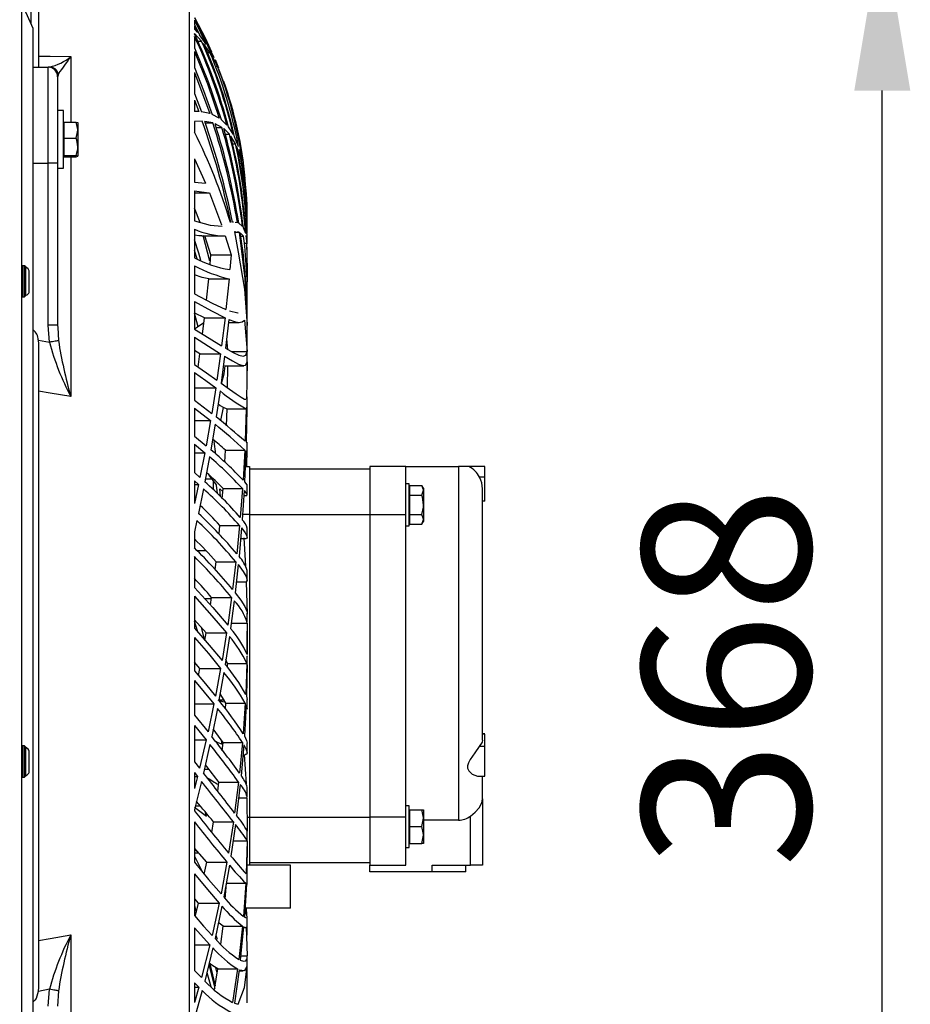
# Model space of a CAD drawing. Extents: x 5059 to 8721, y 14176 to 16088.
# Drawn here: x 8535 to 8721, y 15144 to 15349 of the extents above; entities that cross this region are included whole.
import ezdxf

# ---------------------------------------------------------------- set-up
doc = ezdxf.new("R2010")
doc.units = 0
doc.header["$MEASUREMENT"] = 0
doc.header["$PDMODE"] = 98
doc.header["$PDSIZE"] = -5
doc.layers.get('0').update_dxf_attribs({"linetype": 'CONTINUOUS'})
doc.layers.get('DEFPOINTS').update_dxf_attribs({"linetype": 'CONTINUOUS'})
doc.styles.get("Standard").update_dxf_attribs({"font": 'ISOCP'})
doc.dimstyles.new('COTA', dxfattribs={"dimtxt": 35, "dimasz": 35, "dimexe": 0.2, "dimexo": 0.1, "dimgap": 15, "dimtad": 1, "dimdec": 5, "dimtxsty": 'STANDARD', "dimcen": 35, "dimclrd": 8, "dimclre": 8, "dimclrt": 1, "dimazin": 3, "dimtfac": 1, "dimtdec": 5, "dimtofl": 0, "dimtmove": 0, "dimatfit": 3, "dimtvp": 1, "dimtolj": 1, "dimtzin": 0})

# ---------------------------------------------------------------- blocks, each defined once
blk = doc.blocks.new('*D52')
at = {"color": 8}
for p, q in [((8562.29, 15369.66), (8715, 15369.66)), ((8714.8, 15036.45), (8714.8, 15334.66)), ((8424.51, 15001.45), (8715, 15001.45))]:
    blk.add_line(p, q, dxfattribs=at)
for points in [[(8708.96, 15334.66), (8720.63, 15334.66), (8714.8, 15369.66)], [(8708.96, 15036.45), (8720.63, 15036.45), (8714.8, 15001.45)]]:
    blk.add_solid(points, dxfattribs=at)
at = {"layer": 'DEFPOINTS', "color": 0}
for p in [(8562.19, 15369.66), (8714.8, 15369.66), (8424.41, 15001.45)]:
    blk.add_point(p, dxfattribs=at)
at = {"color": 1, "insert": (8682.3, 15212.54), "char_height": 35, "attachment_point": 5, "rotation": 90}
blk.add_mtext('\\A1;368', dxfattribs=at)

msp = doc.modelspace()

# ---------------------------------------------------------------- linework, layer by layer
at = {"color": 7, "linetype": 'CONTINUOUS'}
for p, q in [((8535.514768, 15368.89434), (8535.514768, 15070.954326)), ((8539.014767, 15352.40434), (8539.014767, 15339.559498)), ((8570.514772, 15214.892793), (8570.514772, 15351.60253)), ((8571.516845, 15349.858129), (8575.568441, 15341.551787)), ((8571.516845, 15349.320998), (8573.973033, 15344.335695)), ((8571.516845, 15349.320998), (8571.516845, 15348.402683)), ((8537.914764, 15082.285198), (8537.914764, 15347.599318)), ((8571.516845, 15348.402683), (8572.584245, 15346.240938)), ((8571.516845, 15348.050593), (8572.161514, 15346.744724)), ((8571.516845, 15348.050593), (8571.516845, 15347.453947)), ((8572.161514, 15346.744724), (8571.516845, 15347.453947)), ((8572.999376, 15344.966938), (8571.516845, 15346.531717)), ((8571.516845, 15346.531717), (8571.516845, 15346.472151)), ((8571.516845, 15345.914739), (8571.516845, 15343.553538)), ((8573.973033, 15344.335695), (8572.584245, 15346.240938)), ((8572.193879, 15344.966938), (8572.999376, 15344.966938)), ((8574.756298, 15342.557959), (8573.410023, 15344.464213)), ((8573.737192, 15344.98633), (8574.345473, 15343.749833)), ((8575.568441, 15341.551787), (8574.345473, 15343.749833)), ((8571.516845, 15342.753043), (8571.516845, 15339.470644)), ((8574.213597, 15342.557959), (8574.756298, 15342.557959)), ((8576.295886, 15339.761671), (8575.116459, 15341.970457)), ((8575.800765, 15341.092718), (8576.519239, 15339.420897)), ((8537.914764, 15339.544592), (8541.014764, 15339.544592)), ((8541.014764, 15319.544592), (8541.014764, 15339.544592)), ((8575.974751, 15339.761671), (8576.295886, 15339.761671)), ((8543.014768, 15337.544593), (8543.014768, 15319.544592)), ((8571.516845, 15338.386724), (8571.516845, 15334.046229)), ((8571.516845, 15338.386724), (8574.715424, 15329.862985)), ((8571.516845, 15334.046229), (8572.961244, 15330.221323)), ((8571.516845, 15332.642888), (8572.417665, 15330.262364)), ((8571.516845, 15332.642888), (8571.516845, 15330.269992)), ((8544.214773, 15330.49434), (8543.014768, 15330.49434)), ((8544.214773, 15324.49434), (8544.214773, 15330.49434)), ((8571.870345, 15330.275453), (8571.516845, 15330.275453)), ((8572.417665, 15330.262364), (8571.516845, 15330.269992)), ((8574.715424, 15329.862985), (8572.961244, 15330.221323)), ((8576.659981, 15328.927816), (8575.176645, 15329.700575)), ((8578.289348, 15327.475737), (8577.04823, 15328.649339)), ((8544.31476, 15327.667545), (8544.214773, 15327.494339)), ((8544.31476, 15328.10199), (8544.31476, 15324.720618)), ((8544.31476, 15328.10199), (8546.902153, 15328.10199)), ((8546.902153, 15328.10199), (8547.214765, 15327.988849)), ((8547.214765, 15327.988849), (8547.214765, 15326.411304)), ((8573.139417, 15328.270073), (8571.516845, 15328.20136)), ((8571.516845, 15328.20136), (8571.516845, 15325.978928)), ((8575.364518, 15327.907923), (8573.666486, 15328.238324)), ((8573.769647, 15327.907923), (8575.364518, 15327.907923)), ((8577.238563, 15326.997764), (8575.809974, 15327.752157)), ((8576.019946, 15326.997764), (8577.238563, 15326.997764)), ((8578.796941, 15325.557617), (8577.611167, 15326.723109)), ((8579.631943, 15325.512302), (8578.611705, 15327.083622)), ((8544.31476, 15324.720618), (8546.902153, 15324.720618)), ((8544.31476, 15324.720618), (8544.31476, 15321.112969)), ((8546.902153, 15324.720618), (8547.214765, 15326.411304)), ((8547.214765, 15326.411304), (8547.214765, 15322.916794)), ((8577.91746, 15325.557617), (8578.796941, 15325.557617)), ((8580.06579, 15323.591811), (8579.10322, 15325.166269)), ((8580.708045, 15323.028243), (8579.893577, 15325.005847)), ((8544.214773, 15318.49434), (8544.214773, 15324.49434)), ((8547.214765, 15322.916794), (8547.214765, 15320.99983)), ((8579.456705, 15323.591811), (8580.06579, 15323.591811)), ((8581.063289, 15321.089157), (8580.310437, 15323.082718)), ((8544.214773, 15321.49434), (8544.31476, 15321.321134)), ((8544.31476, 15321.112969), (8546.902153, 15321.112969)), ((8544.31476, 15321.112969), (8544.31476, 15320.886691)), ((8544.31476, 15320.886691), (8546.902153, 15320.886691)), ((8546.902153, 15320.886691), (8547.214765, 15320.99983)), ((8571.516845, 15320.472916), (8573.835689, 15315.372427)), ((8571.516845, 15320.472916), (8571.516845, 15315.586411)), ((8580.673683, 15321.089157), (8581.063289, 15321.089157)), ((8581.530813, 15319.996585), (8580.912459, 15322.403128)), ((8581.800404, 15318.019544), (8581.249374, 15320.457432)), ((8541.014764, 15285.798471), (8541.014764, 15319.544592)), ((8543.014768, 15319.544592), (8541.014764, 15319.544592)), ((8543.014768, 15319.544592), (8543.014768, 15285.798471)), ((8543.014768, 15318.49434), (8544.214773, 15318.49434)), ((8581.579525, 15318.019544), (8581.800404, 15318.019544)), ((8571.516845, 15315.586411), (8573.835689, 15315.372427)), ((8571.516845, 15313.74571), (8574.51025, 15313.392679)), ((8571.516845, 15313.74571), (8571.516845, 15307.524151)), ((8571.516845, 15313.372347), (8574.673254, 15313.372347)), ((8574.673254, 15313.373453), (8577.180851, 15306.678883)), ((8582.501117, 15309.920254), (8582.352671, 15313.414159)), ((8572.687957, 15307.196169), (8571.516845, 15310.146163)), ((8582.514766, 15308.387107), (8582.514766, 15308.408807)), ((8582.514766, 15308.151151), (8582.514766, 15308.363448)), ((8582.514766, 15307.971439), (8582.514766, 15308.145802)), ((8579.107765, 15307.230472), (8578.99687, 15307.211402)), ((8579.63768, 15307.275455), (8579.447526, 15307.275455)), ((8579.63768, 15307.244982), (8579.449016, 15307.268786)), ((8580.500606, 15307.136091), (8579.984936, 15307.201161)), ((8581.530932, 15306.360717), (8580.760706, 15307.022463)), ((8582.200396, 15304.901122), (8581.711027, 15306.095972)), ((8582.514766, 15307.761113), (8582.514766, 15307.975686)), ((8582.514766, 15306.62867), (8582.514766, 15307.003818)), ((8582.514766, 15306.280027), (8582.514766, 15306.62867)), ((8571.516845, 15305.79324), (8571.516845, 15299.845467)), ((8573.039028, 15304.372347), (8577.317316, 15304.372347)), ((8574.697796, 15299.125108), (8573.299352, 15304.448023)), ((8574.963096, 15300.419892), (8573.700387, 15304.40577)), ((8577.944014, 15304.40577), (8579.14007, 15300.419892)), ((8579.847786, 15305.266737), (8580.610606, 15300.991527)), ((8580.047596, 15305.241316), (8579.847786, 15305.266737)), ((8579.940576, 15305.141694), (8580.830667, 15305.141694)), ((8580.830667, 15305.141694), (8580.394793, 15305.197145)), ((8581.767547, 15304.363533), (8581.070605, 15305.028766)), ((8581.156376, 15304.363533), (8581.767547, 15304.363533)), ((8582.49994, 15302.732117), (8582.299489, 15304.481837)), ((8582.514766, 15304.31807), (8582.514766, 15304.907355)), ((8582.514766, 15303.89751), (8582.514766, 15304.31807)), ((8582.019422, 15302.883524), (8582.333628, 15302.883524)), ((8582.514766, 15301.933534), (8582.514766, 15302.070807)), ((8572.063107, 15299.609671), (8571.516845, 15301.381826)), ((8574.793715, 15298.47547), (8574.963096, 15300.419892)), ((8574.963096, 15300.419892), (8579.14007, 15300.419892)), ((8579.14007, 15300.419892), (8578.888598, 15297.374397)), ((8582.514766, 15300.96602), (8582.514766, 15301.933534)), ((8582.514766, 15300.512857), (8582.514766, 15300.96602)), ((8535.714764, 15298.19434), (8535.514768, 15297.994341)), ((8536.11477, 15298.19434), (8535.714764, 15298.19434)), ((8535.714764, 15298.19434), (8535.714764, 15291.694338)), ((8536.319393, 15297.98971), (8536.11477, 15298.19434)), ((8536.11477, 15296.721908), (8536.11477, 15298.19434)), ((8536.314766, 15297.935906), (8536.314766, 15296.612519)), ((8571.516845, 15298.169791), (8571.516845, 15292.361512)), ((8536.11477, 15291.694338), (8536.11477, 15296.721908)), ((8536.314766, 15296.612519), (8536.314766, 15291.946954)), ((8582.514766, 15296.561494), (8582.514766, 15297.639324)), ((8582.514766, 15295.955407), (8582.514766, 15296.561494)), ((8574.049729, 15291.026595), (8574.51472, 15295.429076)), ((8574.51472, 15295.429076), (8578.715119, 15295.429076)), ((8578.715119, 15295.429076), (8578.077588, 15289.05519)), ((8535.514768, 15291.894338), (8535.714764, 15291.694338)), ((8536.11477, 15291.694338), (8536.319393, 15291.898969)), ((8582.514766, 15291.052102), (8582.514766, 15292.385067)), ((8535.714764, 15291.694338), (8536.11477, 15291.694338)), ((8571.516845, 15290.713272), (8571.516845, 15284.968401)), ((8582.514766, 15289.737298), (8582.514766, 15291.052102)), ((8572.303582, 15285.490039), (8571.516845, 15288.283302)), ((8573.639381, 15287.324402), (8571.578119, 15288.318786)), ((8541.326258, 15282.260473), (8541.014764, 15285.798471)), ((8543.014768, 15285.798471), (8541.014764, 15285.798471)), ((8543.014768, 15285.798471), (8543.043974, 15285.297955)), ((8573.207113, 15283.927172), (8573.639381, 15287.324402)), ((8573.639381, 15287.324402), (8577.886287, 15287.324402)), ((8577.886287, 15287.324402), (8577.183309, 15281.483362)), ((8578.658778, 15286.979019), (8577.999252, 15280.996646)), ((8578.591886, 15286.372344), (8580.859843, 15286.372344)), ((8581.932578, 15286.848306), (8582.472745, 15280.301857)), ((8582.51037, 15284.743483), (8582.506869, 15285.765047)), ((8582.514766, 15277.904878), (8582.514766, 15286.04868)), ((8538.957599, 15282.719194), (8539.014767, 15281.82904)), ((8539.014767, 15281.82904), (8539.014767, 15147.956538)), ((8571.516845, 15283.330175), (8571.516845, 15277.597251)), ((8578.439924, 15280.656095), (8578.238878, 15282.975259)), ((8572.67325, 15279.863703), (8571.560386, 15280.532892)), ((8572.262425, 15277.082439), (8572.67325, 15279.863703)), ((8572.67325, 15279.863703), (8576.972637, 15279.863703)), ((8576.972637, 15279.863703), (8576.200041, 15274.32547)), ((8579.24034, 15280.301857), (8582.472745, 15280.301857)), ((8577.800858, 15279.34331), (8577.070701, 15273.701812)), ((8582.491118, 15278.158943), (8582.369972, 15270.401272)), ((8582.514766, 15276.925954), (8582.514766, 15277.904878)), ((8571.516845, 15275.956365), (8571.516845, 15270.195524)), ((8577.766824, 15277.372348), (8581.772271, 15277.372348)), ((8578.401166, 15272.746767), (8578.477028, 15277.372348)), ((8582.514766, 15275.622102), (8582.514766, 15276.925954)), ((8571.610335, 15272.77379), (8575.968954, 15272.77379)), ((8575.968954, 15272.77379), (8575.123224, 15267.429124)), ((8576.851595, 15272.123802), (8576.047215, 15266.694333)), ((8571.516845, 15270.195524), (8575.123224, 15267.429124)), ((8582.482401, 15270.539868), (8582.479108, 15270.843673)), ((8582.514766, 15268.802862), (8582.514766, 15270.876142)), ((8571.516845, 15268.54154), (8574.870724, 15265.922452)), ((8571.516845, 15268.54154), (8571.516845, 15262.718353)), ((8576.992545, 15265.923048), (8577.588949, 15268.672864)), ((8578.176576, 15264.846372), (8578.308228, 15268.372345)), ((8578.308228, 15268.372345), (8582.318116, 15268.372345)), ((8582.318116, 15268.372345), (8582.078967, 15261.643353)), ((8582.454416, 15268.423702), (8582.293022, 15261.477727)), ((8582.454416, 15268.423702), (8582.450572, 15268.755461)), ((8582.514766, 15267.256151), (8582.514766, 15268.802862)), ((8571.516845, 15265.922452), (8574.870724, 15265.922452)), ((8574.870724, 15265.922452), (8573.948118, 15260.708611)), ((8575.806368, 15265.165093), (8574.924055, 15259.876187)), ((8571.516845, 15262.718353), (8573.948118, 15260.708611)), ((8571.516845, 15261.04183), (8573.673028, 15259.232777)), ((8571.516845, 15261.04183), (8571.516845, 15255.123886)), ((8575.953859, 15258.967998), (8575.635243, 15261.614825)), ((8582.293022, 15261.477727), (8582.447875, 15261.416378)), ((8582.514766, 15259.451772), (8582.514766, 15261.461916)), ((8571.516845, 15259.232777), (8573.673028, 15259.232777)), ((8573.673028, 15259.232777), (8572.669152, 15254.108991)), ((8577.820379, 15257.293026), (8577.968169, 15259.798984)), ((8577.968169, 15259.798984), (8581.994447, 15259.798984)), ((8581.994447, 15259.798984), (8581.642705, 15253.530334)), ((8582.229364, 15259.586933), (8581.946808, 15253.185901)), ((8582.219887, 15259.372341), (8582.50514, 15259.372341)), ((8582.514766, 15258.442993), (8582.514766, 15259.431648)), ((8574.660334, 15258.379797), (8573.695767, 15253.18602)), ((8582.437563, 15256.392787), (8582.40788, 15258.329335)), ((8571.516845, 15255.123886), (8572.669152, 15254.108991)), ((8582.088369, 15256.392787), (8583.014775, 15256.392787)), ((8583.014775, 15256.392787), (8583.014775, 15246.392789)), ((8583.014775, 15255.892786), (8608.014766, 15255.892786)), ((8608.014766, 15256.392787), (8608.014766, 15246.392789)), ((8615.514773, 15256.392787), (8608.014766, 15256.392787)), ((8615.514773, 15246.392789), (8615.514773, 15256.392787)), ((8615.514773, 15256.392787), (8626.514766, 15256.392787)), ((8626.514766, 15256.392787), (8626.514766, 15182.721379)), ((8628.69421, 15256.392787), (8626.514766, 15256.392787)), ((8632.01477, 15256.392787), (8628.69421, 15256.392787)), ((8632.01477, 15254.137079), (8632.01477, 15256.392787)), ((8571.516845, 15253.415632), (8572.3701, 15252.654309)), ((8571.516845, 15253.415632), (8571.516845, 15248.662601)), ((8573.814857, 15253.827277), (8575.086507, 15253.827277)), ((8575.514767, 15251.515987), (8575.514767, 15253.417912)), ((8632.01477, 15254.137079), (8630.896154, 15254.137079)), ((8632.01477, 15249.137077), (8632.01477, 15254.137079)), ((8572.3701, 15252.654309), (8571.516845, 15248.662601)), ((8571.516845, 15252.654309), (8572.3701, 15252.654309)), ((8573.407832, 15251.711774), (8572.355765, 15246.581192)), ((8576.302725, 15250.745873), (8576.091397, 15252.52423)), ((8576.80187, 15251.744921), (8577.424813, 15251.148026)), ((8576.961491, 15250.098716), (8576.80187, 15251.744921)), ((8577.305052, 15249.668869), (8577.476073, 15251.781101)), ((8577.476073, 15251.781101), (8581.526298, 15251.781101)), ((8581.526298, 15251.781101), (8581.063244, 15245.765816)), ((8581.849176, 15251.405033), (8581.448916, 15245.292942)), ((8582.514766, 15250.441912), (8582.514766, 15252.497475)), ((8616.21477, 15252.742793), (8615.514773, 15252.742793)), ((8616.21477, 15244.042787), (8616.21477, 15252.742793)), ((8616.314772, 15251.565996), (8616.21477, 15251.392792)), ((8616.314772, 15252.434242), (8616.314772, 15250.413518)), ((8616.314772, 15252.434242), (8618.902165, 15252.434242)), ((8619.214762, 15251.892786), (8618.902165, 15252.434242)), ((8618.902165, 15250.413518), (8619.214762, 15251.423876)), ((8619.214762, 15251.892786), (8619.214762, 15251.423876)), ((8619.214762, 15251.423876), (8619.214762, 15248.392786)), ((8631.514761, 15199.379998), (8631.514761, 15251.717272)), ((8581.781555, 15250.372346), (8582.429964, 15250.372346)), ((8616.314772, 15250.413518), (8616.314772, 15246.372062)), ((8616.314772, 15250.413518), (8618.902165, 15250.413518)), ((8632.01477, 15249.137077), (8631.514761, 15249.137077)), ((8619.214762, 15248.392786), (8619.214762, 15245.361703)), ((8572.041947, 15245.121206), (8571.516845, 15242.743376)), ((8583.014775, 15246.392789), (8583.014775, 15183.392796)), ((8583.014775, 15246.392789), (8608.014766, 15246.392789)), ((8608.014766, 15246.392789), (8615.514773, 15246.392789)), ((8608.014766, 15246.392789), (8608.014766, 15183.392796)), ((8615.514773, 15214.892793), (8615.514773, 15246.392789)), ((8616.21477, 15245.392787), (8616.314772, 15245.219584)), ((8616.314772, 15246.372062), (8618.902165, 15246.372062)), ((8616.314772, 15246.372062), (8616.314772, 15244.351338)), ((8618.902165, 15244.351338), (8619.214762, 15245.361703)), ((8618.902165, 15244.351338), (8619.214762, 15244.892786)), ((8619.214762, 15245.361703), (8619.214762, 15244.892786)), ((8571.516845, 15242.743376), (8571.516845, 15239.414725)), ((8576.655779, 15242.354627), (8576.833013, 15244.071397)), ((8576.833013, 15244.071397), (8580.914948, 15244.071397)), ((8580.914948, 15244.071397), (8580.339599, 15238.204378)), ((8581.317815, 15243.573952), (8580.800194, 15237.628336)), ((8582.514766, 15241.630557), (8582.514766, 15243.613916)), ((8615.514773, 15244.042787), (8616.21477, 15244.042787)), ((8616.314772, 15244.351338), (8618.902165, 15244.351338)), ((8581.126142, 15241.372342), (8582.281891, 15241.372342)), ((8581.792254, 15241.534772), (8582.144711, 15235.645178)), ((8572.036746, 15238.885882), (8573.894847, 15238.885882)), ((8571.516845, 15237.614128), (8571.516845, 15231.210406)), ((8575.834278, 15234.930898), (8576.037008, 15236.541959)), ((8576.037008, 15236.541959), (8580.158878, 15236.541959)), ((8580.158878, 15236.541959), (8579.468358, 15230.758998)), ((8580.635357, 15235.945183), (8579.998422, 15230.093929)), ((8582.514766, 15232.760089), (8582.514766, 15234.742644)), ((8580.249343, 15232.39899), (8582.306135, 15232.39899)), ((8582.306135, 15232.39899), (8582.487899, 15225.647251)), ((8571.516845, 15229.347917), (8571.516845, 15222.707923)), ((8573.65911, 15228.870059), (8575.047124, 15228.870059)), ((8574.852917, 15227.565873), (8575.083393, 15229.113574)), ((8575.083393, 15229.113574), (8579.254124, 15229.113574)), ((8579.254124, 15229.113574), (8578.44365, 15223.369981)), ((8579.799, 15228.430021), (8579.038713, 15222.624238)), ((8573.964718, 15221.730511), (8571.514774, 15224.475469)), ((8572.20358, 15221.923958), (8571.514774, 15224.157031)), ((8582.514766, 15223.876531), (8582.514766, 15225.874568)), ((8573.697242, 15220.18123), (8572.954673, 15222.862179)), ((8579.186651, 15223.754029), (8582.50809, 15223.754029)), ((8582.50809, 15223.754029), (8582.473997, 15217.214319)), ((8582.514766, 15217.775467), (8582.514766, 15222.111459)), ((8571.516845, 15220.77209), (8571.516845, 15213.854882)), ((8573.702666, 15220.212656), (8573.964718, 15221.730511)), ((8573.964718, 15221.730511), (8578.194219, 15221.730511)), ((8578.194219, 15221.730511), (8577.256832, 15215.991738)), ((8578.803215, 15220.967616), (8577.913213, 15215.170297)), ((8578.431252, 15215.364429), (8578.067246, 15216.173652)), ((8582.513589, 15216.946962), (8582.501653, 15216.90965)), ((8582.514766, 15214.920226), (8582.514766, 15216.910142)), ((8570.514772, 15078.183058), (8570.514772, 15214.892793)), ((8572.670344, 15214.349273), (8571.514774, 15215.665746)), ((8572.372589, 15212.840381), (8572.670344, 15214.349273)), ((8572.670344, 15214.349273), (8576.969895, 15214.349273)), ((8576.969895, 15214.349273), (8575.896058, 15208.586174)), ((8578.399706, 15214.539218), (8578.431252, 15215.364429)), ((8578.431252, 15215.364429), (8582.435239, 15215.364429)), ((8582.435239, 15215.364429), (8582.201246, 15208.932701)), ((8582.501117, 15215.075153), (8582.352671, 15208.57479)), ((8582.501117, 15215.075153), (8582.479674, 15214.922803)), ((8615.514773, 15183.392796), (8615.514773, 15214.892793)), ((8571.516845, 15211.833882), (8575.568441, 15206.932831)), ((8571.516845, 15211.833882), (8571.516845, 15204.598385)), ((8577.639494, 15213.511455), (8576.610837, 15207.691896)), ((8576.625961, 15207.777458), (8577.684257, 15207.777458)), ((8582.352671, 15208.57479), (8582.501608, 15207.87293)), ((8582.514766, 15205.869678), (8582.514766, 15207.866582)), ((8571.516845, 15206.932831), (8575.568441, 15206.932831)), ((8575.568441, 15206.932831), (8574.345473, 15201.118874)), ((8576.295886, 15206.022638), (8575.116459, 15200.153324)), ((8578.002233, 15205.908018), (8578.086111, 15207.103151)), ((8578.086111, 15207.103151), (8582.106683, 15207.103151)), ((8582.106683, 15207.103151), (8581.680033, 15200.713652)), ((8582.280937, 15206.727612), (8581.929374, 15200.281653)), ((8571.516845, 15204.598385), (8574.345473, 15201.118874)), ((8571.516845, 15202.480826), (8573.973033, 15199.447277)), ((8571.516845, 15202.480826), (8571.516845, 15194.890085)), ((8632.01477, 15200.750249), (8631.514761, 15200.750249)), ((8632.01477, 15200.612473), (8631.514761, 15200.612473)), ((8632.01477, 15198.112476), (8632.01477, 15200.612473)), ((8535.714764, 15198.194343), (8535.514768, 15197.994339)), ((8536.11477, 15198.194343), (8535.714764, 15198.194343)), ((8535.714764, 15198.194343), (8535.714764, 15191.694337)), ((8536.319393, 15197.989705), (8536.11477, 15198.194343)), ((8536.11477, 15196.721914), (8536.11477, 15198.194343)), ((8536.314766, 15197.935912), (8536.314766, 15196.612525)), ((8571.516845, 15199.447277), (8573.973033, 15199.447277)), ((8573.973033, 15199.447277), (8572.584245, 15193.556848)), ((8574.756298, 15198.466036), (8573.410023, 15192.520785)), ((8577.275488, 15198.553327), (8577.152941, 15199.362266)), ((8577.308792, 15197.197753), (8577.480811, 15198.888856)), ((8577.480811, 15198.888856), (8581.530813, 15198.888856)), ((8581.530813, 15198.888856), (8580.912459, 15192.494663)), ((8581.800404, 15198.442045), (8581.249374, 15191.999796)), ((8582.514766, 15196.713823), (8582.514766, 15198.730874)), ((8632.01477, 15198.112476), (8630.830232, 15198.112476)), ((8632.01477, 15191.867235), (8632.01477, 15198.112476)), ((8536.11477, 15191.694337), (8536.11477, 15196.721914)), ((8536.314766, 15196.612525), (8536.314766, 15191.946956)), ((8581.623364, 15196.372348), (8582.097981, 15196.372348)), ((8581.873659, 15196.406546), (8582.268301, 15190.294626)), ((8571.516845, 15194.890085), (8572.584245, 15193.556848)), ((8535.514768, 15191.89434), (8535.714764, 15191.694337)), ((8535.714764, 15191.694337), (8536.11477, 15191.694337)), ((8536.11477, 15191.694337), (8536.319393, 15191.898975)), ((8571.516845, 15192.666697), (8572.161514, 15191.85968)), ((8571.516845, 15192.666697), (8571.516845, 15189.347941)), ((8572.161514, 15191.85968), (8571.516845, 15189.347941)), ((8571.516845, 15191.85968), (8572.161514, 15191.85968)), ((8573.593039, 15193.328979), (8574.545268, 15193.328979)), ((8630.643416, 15191.867235), (8632.01477, 15191.867235)), ((8631.514761, 15187.16644), (8631.514761, 15191.867235)), ((8572.999376, 15190.808016), (8571.516845, 15184.956315)), ((8576.364148, 15188.778984), (8576.615247, 15190.662923)), ((8576.615247, 15190.662923), (8580.708045, 15190.662923)), ((8580.708045, 15190.662923), (8579.893577, 15184.22732)), ((8581.063289, 15190.155315), (8580.310437, 15183.678108)), ((8582.514766, 15187.521848), (8582.514766, 15189.541492)), ((8580.740857, 15187.38127), (8582.406017, 15187.38127)), ((8582.406017, 15187.38127), (8582.514245, 15180.443662)), ((8571.514774, 15185.466531), (8574.056629, 15183.558884)), ((8571.71804, 15185.750443), (8572.698686, 15185.750443)), ((8616.21477, 15185.742783), (8615.514773, 15185.742783)), ((8616.21477, 15181.392792), (8616.21477, 15185.742783)), ((8631.514761, 15187.16644), (8631.514761, 15173.382792)), ((8571.516845, 15184.956315), (8571.516845, 15184.695574)), ((8574.056629, 15183.558884), (8573.721978, 15184.516224)), ((8583.014775, 15183.392796), (8583.014775, 15173.39279)), ((8583.014775, 15183.392796), (8608.014766, 15183.392796)), ((8615.514773, 15183.392796), (8608.014766, 15183.392796)), ((8608.014766, 15183.392796), (8608.014766, 15173.39279)), ((8615.514773, 15173.39279), (8615.514773, 15183.392796)), ((8616.314772, 15184.565994), (8616.21477, 15184.392783)), ((8616.314772, 15184.892791), (8616.314772, 15181.392792)), ((8616.314772, 15184.892791), (8618.902165, 15184.892791)), ((8618.902165, 15184.892791), (8619.214762, 15184.892791)), ((8618.902165, 15181.392792), (8619.214762, 15183.142784)), ((8619.214762, 15184.892791), (8619.214762, 15183.142784)), ((8619.214762, 15183.142784), (8619.214762, 15179.642784)), ((8629.014764, 15173.382792), (8629.014764, 15183.60095)), ((8571.516845, 15182.362053), (8571.516845, 15174.009892)), ((8575.118709, 15180.183816), (8575.481761, 15182.379129)), ((8575.481761, 15182.379129), (8579.631943, 15182.379129)), ((8579.631943, 15182.379129), (8578.611705, 15175.871479)), ((8580.06579, 15181.818861), (8579.10322, 15175.275165)), ((8616.21477, 15177.042785), (8616.21477, 15181.392792)), ((8616.314772, 15181.392792), (8618.902165, 15181.392792)), ((8616.314772, 15181.392792), (8616.314772, 15177.892792)), ((8626.514766, 15182.721379), (8619.214762, 15182.721379)), ((8582.514766, 15180.66791), (8582.514766, 15180.994826)), ((8582.514766, 15178.32807), (8582.514766, 15180.66791)), ((8618.902165, 15177.892792), (8619.214762, 15179.642784)), ((8619.214762, 15179.642784), (8619.214762, 15177.892792)), ((8579.572919, 15178.468305), (8582.49994, 15178.468305)), ((8582.49994, 15178.468305), (8582.299489, 15171.564448)), ((8582.514245, 15178.397494), (8582.40788, 15171.456236)), ((8615.514773, 15177.042785), (8616.21477, 15177.042785)), ((8616.21477, 15178.392786), (8616.314772, 15178.219589)), ((8616.314772, 15177.892792), (8618.902165, 15177.892792)), ((8619.214762, 15177.892792), (8618.902165, 15177.892792)), ((8571.514774, 15176.720786), (8572.500515, 15175.790238)), ((8571.514774, 15175.258043), (8573.219109, 15171.935755)), ((8571.516845, 15175.958294), (8572.322476, 15175.958294)), ((8573.570478, 15171.50763), (8574.065197, 15173.998716)), ((8574.065197, 15173.998716), (8578.289348, 15173.998716)), ((8578.289348, 15173.998716), (8577.04823, 15167.392421)), ((8578.796941, 15173.39288), (8577.611167, 15166.755888)), ((8583.014775, 15173.39279), (8582.437563, 15173.39279)), ((8583.014775, 15173.892784), (8608.014766, 15173.892784)), ((8591.514769, 15173.39279), (8583.014775, 15173.39279)), ((8591.514769, 15164.392787), (8591.514769, 15173.39279)), ((8608.014766, 15173.39279), (8615.514773, 15173.39279)), ((8608.014766, 15171.982783), (8608.014766, 15173.39279)), ((8621.014762, 15173.382792), (8629.014764, 15173.382792)), ((8621.014762, 15171.982783), (8621.014762, 15173.382792)), ((8628.014762, 15171.982783), (8628.014762, 15173.382792)), ((8631.514761, 15173.382792), (8629.014764, 15173.382792)), ((8571.516845, 15171.571258), (8571.516845, 15162.879738)), ((8582.40788, 15171.456236), (8582.482609, 15171.40575)), ((8582.514766, 15169.343549), (8582.514766, 15171.357187)), ((8621.014762, 15171.982783), (8608.014766, 15171.982783)), ((8628.014762, 15171.982783), (8621.014762, 15171.982783)), ((8577.94613, 15166.388723), (8578.184563, 15169.592309)), ((8578.184563, 15169.592309), (8582.200396, 15169.592309)), ((8582.200396, 15169.592309), (8581.711027, 15162.682462)), ((8582.333628, 15169.475305), (8581.925693, 15162.540409)), ((8582.333628, 15169.475305), (8582.476113, 15169.398102)), ((8571.514774, 15164.981964), (8571.896929, 15163.58194)), ((8572.342325, 15165.487963), (8571.567941, 15166.331786)), ((8571.729023, 15162.863377), (8572.342325, 15165.487963)), ((8572.342325, 15165.487963), (8576.659981, 15165.487963)), ((8576.659981, 15165.487963), (8575.176645, 15158.759627)), ((8577.238563, 15164.843473), (8575.809974, 15158.090147)), ((8591.514769, 15164.392787), (8582.034666, 15164.392787)), ((8582.416612, 15162.988829), (8582.383994, 15164.392787)), ((8582.514766, 15160.646158), (8582.514766, 15162.591877)), ((8577.036831, 15156.899813), (8577.480945, 15160.704437)), ((8577.480945, 15160.704437), (8581.530932, 15160.704437)), ((8581.530932, 15160.704437), (8580.760706, 15153.762984)), ((8581.767547, 15160.556841), (8581.070605, 15153.601277)), ((8582.514766, 15158.823657), (8582.514766, 15160.646158)), ((8571.516845, 15160.356122), (8571.516845, 15151.430535)), ((8571.516845, 15160.356122), (8574.715424, 15156.817245)), ((8575.965169, 15158.823776), (8576.262448, 15157.996479)), ((8581.74907, 15160.372349), (8582.265872, 15160.372349)), ((8582.259181, 15160.509038), (8582.49465, 15154.527399)), ((8571.516845, 15156.817245), (8574.715424, 15156.817245)), ((8574.715424, 15156.817245), (8572.961244, 15149.946782)), ((8575.364518, 15156.141552), (8573.666486, 15149.252686)), ((8581.16341, 15154.527399), (8582.49465, 15154.527399)), ((8574.755329, 15152.849707), (8575.842622, 15148.278016)), ((8582.514766, 15145.757559), (8582.514766, 15154.22422)), ((8571.516845, 15151.430535), (8572.961244, 15149.946782)), ((8574.096161, 15150.995853), (8574.928049, 15148.140716)), ((8575.711373, 15147.450271), (8576.396871, 15151.773396)), ((8575.909946, 15152.068513), (8576.091397, 15151.167291)), ((8576.396871, 15151.773396), (8580.500606, 15151.773396)), ((8580.500606, 15151.773396), (8579.449016, 15144.785958)), ((8580.830667, 15151.6092), (8579.847786, 15144.618305)), ((8580.797363, 15151.372346), (8581.650663, 15151.372346)), ((8571.516845, 15148.86314), (8572.417665, 15147.961306)), ((8571.516845, 15148.86314), (8571.516845, 15144.79928)), ((8539.014767, 15147.956538), (8538.957599, 15147.066387)), ((8541.014764, 15143.987107), (8541.326258, 15147.525105)), ((8543.201658, 15147.190574), (8543.014768, 15143.987107)), ((8572.417665, 15147.961306), (8571.516845, 15144.79928)), ((8571.516845, 15147.961306), (8572.417665, 15147.961306)), ((8573.139417, 15147.263053), (8571.516845, 15141.502279)), ((8579.847786, 15144.618305), (8580.610606, 15144.405532)), ((8582.514766, 15144.696715), (8582.514766, 15145.757559))]:
    msp.add_line(p, q, dxfattribs=at)
at = {"color": 8, "linetype": 'CONTINUOUS'}
for p, q in [((8537.514764, 15348.629271), (8537.514764, 15352.40434)), ((8545.776356, 15341.748766), (8545.776356, 15328.10199)), ((8543.201658, 15338.15365), (8543.036807, 15337.616436)), ((8545.776356, 15320.886691), (8545.776356, 15270.930621)), ((8537.914764, 15319.544592), (8541.014764, 15319.544592)), ((8543.043974, 15285.297955), (8543.201658, 15282.595)), ((8583.014775, 15246.392789), (8581.520948, 15246.392789)), ((8582.468245, 15183.392796), (8583.014775, 15183.392796)), ((8545.776356, 15158.854964), (8545.776356, 15108.898881))]:
    msp.add_line(p, q, dxfattribs=at)
at = {"color": 7, "linetype": 'CONTINUOUS', "flags": 128}
for points in [[(8537.929434, 15347.566102), (8536.715079, 15350.20117), (8535.703774, 15352.40434)], [(8571.516845, 15349.888799), (8573.819313, 15345.511699), (8575.075481, 15342.710216)], [(8571.516845, 15343.553538), (8574.466366, 15336.341634), (8577.04823, 15328.649339)], [(8539.014767, 15341.823628), (8541.459884, 15341.796613), (8545.776356, 15341.748766)], [(8571.516845, 15342.753043), (8574.242491, 15336.04193), (8576.659981, 15328.927816)], [(8571.516845, 15339.470644), (8573.416922, 15334.676663), (8575.176645, 15329.700575)], [(8547.214765, 15326.411304), (8547.213066, 15326.531441), (8546.902153, 15328.10199)], [(8547.214765, 15322.916794), (8547.010708, 15324.355877), (8546.902153, 15324.720618)], [(8546.902153, 15321.112969), (8547.196839, 15322.499606), (8547.214765, 15322.916794)], [(8547.214765, 15320.99983), (8547.213066, 15321.007869), (8546.902153, 15321.112969)], [(8571.516845, 15307.524151), (8574.801717, 15306.604198), (8577.287945, 15306.392985)], [(8573.039028, 15304.403174), (8572.432283, 15304.400793), (8571.516845, 15304.540648)], [(8580.830667, 15305.141694), (8582.017649, 15295.536756), (8582.508076, 15285.748459)], [(8572.835359, 15299.276325), (8572.432283, 15300.795841), (8571.516845, 15303.601104)], [(8582.333628, 15302.883524), (8582.511369, 15297.425433), (8582.464847, 15294.833175)], [(8580.610606, 15300.991527), (8581.963051, 15293.296068), (8582.508076, 15285.748459)], [(8537.109274, 15294.433418), (8537.109989, 15294.499035), (8537.113022, 15294.935419), (8537.110831, 15295.461803), (8537.112738, 15295.988384), (8537.120547, 15296.772971), (8537.089336, 15297.09855), (8537.016604, 15297.292459), (8536.874268, 15297.507114), (8536.327656, 15297.955322)], [(8536.311421, 15291.95718), (8536.680888, 15292.153816), (8536.997433, 15292.493082), (8537.071939, 15292.641646), (8537.108127, 15292.776163), (8537.105221, 15293.513275), (8537.109244, 15293.834745), (8537.110034, 15294.218264), (8537.108149, 15294.751863), (8537.10727, 15295.328232), (8537.102516, 15295.860752), (8537.105958, 15296.314093), (8537.116516, 15296.658586), (8537.11738, 15296.716775), (8537.116069, 15296.751308), (8537.11145, 15296.76118)], [(8574.51472, 15295.429076), (8573.108542, 15295.739505), (8571.516845, 15296.265162)], [(8571.516845, 15292.361512), (8575.199086, 15290.420844), (8578.077588, 15289.05519)], [(8571.516845, 15290.713272), (8575.06584, 15288.766476), (8577.886287, 15287.324402)], [(8578.837532, 15288.759767), (8580.578777, 15288.372449), (8580.596435, 15288.378662)], [(8573.505166, 15286.269586), (8572.121117, 15285.37166), (8571.558509, 15284.942734)], [(8578.658778, 15286.979019), (8579.833943, 15286.54953), (8580.751869, 15286.375701), (8581.44759, 15286.471955), (8581.932578, 15286.848306)], [(8571.516845, 15284.968401), (8574.605632, 15283.065661), (8577.183309, 15281.483362)], [(8538.957599, 15282.719194), (8539.014767, 15282.708156), (8541.326258, 15282.260473)], [(8543.201658, 15282.595), (8543.084252, 15282.574057), (8542.92323, 15282.545335), (8542.722586, 15282.509546), (8542.487312, 15282.467577), (8542.223233, 15282.42047), (8541.936893, 15282.369393), (8541.635412, 15282.315615), (8541.326258, 15282.260473)], [(8571.516845, 15283.330175), (8574.474457, 15281.456481), (8576.972637, 15279.863703)], [(8577.999252, 15280.996646), (8579.590458, 15280.105854), (8580.795589, 15279.557238), (8581.662643, 15279.373149), (8582.197073, 15279.586653), (8582.472745, 15280.301857)], [(8571.516845, 15277.597251), (8574.01191, 15275.874454), (8576.200041, 15274.32547)], [(8577.800858, 15279.34331), (8579.436529, 15278.357158), (8580.688435, 15277.699719), (8581.600759, 15277.390617), (8582.171414, 15277.468103), (8582.491118, 15278.158943)], [(8571.516845, 15275.956365), (8573.878083, 15274.289939), (8575.968954, 15272.77379)], [(8577.158708, 15273.638646), (8577.694151, 15275.664653), (8577.898193, 15277.372348)], [(8577.070701, 15273.701812), (8578.807551, 15272.455039), (8580.192226, 15271.48025), (8581.25678, 15270.78678), (8581.976268, 15270.425024), (8582.202408, 15270.411382)], [(8545.776356, 15270.930621), (8541.459884, 15271.670076), (8539.014767, 15272.085811)], [(8582.229364, 15259.586933), (8582.5052, 15259.372975), (8582.482788, 15259.422424)], [(8582.500774, 15258.392106), (8582.512114, 15258.399772), (8582.32795, 15258.144665), (8582.156721, 15257.941413)], [(8574.457038, 15254.719692), (8574.648443, 15254.395309), (8576.091397, 15252.52423)], [(8581.946808, 15253.185901), (8582.439784, 15252.554755), (8582.461882, 15252.446893)], [(8581.849176, 15251.405033), (8582.371193, 15250.720645), (8582.496035, 15250.435281)], [(8619.214762, 15251.423876), (8619.213063, 15251.49567), (8618.902165, 15252.434242)], [(8619.214762, 15248.392786), (8619.010705, 15250.004913), (8618.902165, 15250.413518)], [(8618.902165, 15246.372062), (8619.196835, 15247.925433), (8619.214762, 15248.392786)], [(8619.214762, 15245.361703), (8619.213063, 15245.433497), (8618.902165, 15246.372062)], [(8581.317815, 15243.573952), (8582.048643, 15242.574724), (8582.44026, 15241.869892), (8582.493457, 15241.463366), (8582.281891, 15241.403523)], [(8580.635357, 15235.945183), (8581.66309, 15234.540517), (8582.291651, 15233.472298), (8582.513902, 15232.740718), (8582.306135, 15232.39899)], [(8571.516845, 15231.210406), (8575.327415, 15227.047498), (8578.44365, 15223.369981)], [(8571.516845, 15229.347917), (8575.170476, 15225.315372), (8578.194219, 15221.730511)], [(8579.998422, 15230.093929), (8581.167537, 15228.522877), (8581.980872, 15227.250869), (8582.4336, 15226.272683), (8582.469079, 15225.864003)], [(8571.516845, 15222.707923), (8574.601266, 15219.186845), (8577.256832, 15215.991738)], [(8571.516845, 15220.77209), (8574.432525, 15217.413741), (8576.969895, 15214.349273)], [(8571.516845, 15213.854882), (8573.819313, 15211.125228), (8575.896058, 15208.586174)], [(8576.401609, 15207.777458), (8577.355328, 15207.458335), (8577.919859, 15207.388419)], [(8578.086111, 15207.103151), (8577.387008, 15208.27626), (8576.850269, 15209.046441)], [(8582.280937, 15206.727612), (8582.511786, 15205.925736), (8582.494068, 15205.871495)], [(8577.480811, 15198.888856), (8576.530475, 15200.261015), (8575.431991, 15201.723519)], [(8581.929374, 15200.281653), (8582.384485, 15199.332255), (8582.500923, 15198.759201)], [(8537.109274, 15194.433424), (8537.109989, 15194.499034), (8537.113022, 15194.935414), (8537.110831, 15195.461798), (8537.112738, 15195.98839), (8537.120547, 15196.772966), (8537.089336, 15197.098556), (8537.016604, 15197.292465), (8536.874268, 15197.507116), (8536.327656, 15197.955328)], [(8575.888473, 15199.172038), (8576.259095, 15198.983687), (8577.275488, 15198.553327)], [(8581.800404, 15198.442045), (8582.314018, 15197.455275), (8582.512784, 15196.781787), (8582.373086, 15196.424293), (8582.097981, 15196.414518)], [(8630.830232, 15198.112476), (8629.936192, 15196.756962), (8628.96927, 15195.33785), (8628.585267, 15194.647866), (8628.396201, 15194.047707), (8628.413412, 15193.559739), (8628.656361, 15193.029958), (8629.387799, 15192.330065), (8630.458597, 15191.881019), (8630.643416, 15191.879245)], [(8631.514761, 15199.379998), (8631.447393, 15198.969307), (8630.830232, 15198.112476)], [(8536.311421, 15191.957179), (8536.680888, 15192.153814), (8536.997433, 15192.493084), (8537.071939, 15192.641649), (8537.108127, 15192.776161), (8537.105221, 15193.513277), (8537.109244, 15193.83474), (8537.110034, 15194.218266), (8537.108149, 15194.751862), (8537.10727, 15195.328238), (8537.102516, 15195.860746), (8537.105958, 15196.314099), (8537.116516, 15196.658584), (8537.11738, 15196.716773), (8537.116069, 15196.751314), (8537.11145, 15196.761179)], [(8629.014764, 15183.60095), (8629.981, 15184.395286), (8630.81913, 15185.300532), (8631.37475, 15186.32749), (8631.514731, 15187.154221), (8631.514761, 15187.16644)], [(8619.214762, 15183.142784), (8619.213063, 15183.267134), (8618.902165, 15184.892791)], [(8619.214762, 15179.642784), (8619.213063, 15179.767135), (8618.902165, 15181.392792)], [(8574.065197, 15173.998716), (8572.553996, 15175.728235), (8571.514774, 15176.932904)], [(8571.516845, 15174.009892), (8574.466366, 15170.41603), (8577.04823, 15167.392421)], [(8571.516845, 15171.571258), (8574.242491, 15168.28275), (8576.659981, 15165.487963)], [(8571.516845, 15162.879738), (8573.416922, 15160.693946), (8575.176645, 15158.759627)], [(8582.494068, 15162.597331), (8582.426402, 15162.967774), (8582.066897, 15163.740846)], [(8577.480945, 15160.704437), (8576.668504, 15161.300364), (8576.51681, 15161.431554)], [(8581.767547, 15160.556841), (8582.240004, 15160.374316), (8582.48325, 15160.493377), (8582.482177, 15160.718235)], [(8581.925693, 15162.540409), (8582.336936, 15162.373009), (8582.345653, 15162.379923)], [(8539.014767, 15157.699767), (8541.459884, 15158.115494), (8545.776356, 15158.854964)], [(8581.070605, 15153.601277), (8581.743229, 15153.381708), (8582.213569, 15153.455782), (8582.471985, 15153.83755), (8582.49465, 15154.527399)], [(8574.515674, 15152.697804), (8574.753884, 15151.833448), (8575.746063, 15147.66905)], [(8576.396871, 15151.773396), (8575.32807, 15152.421179), (8574.584607, 15152.97744)], [(8580.610606, 15144.405532), (8581.963051, 15147.92158), (8582.508076, 15152.251872)], [(8580.830667, 15151.6092), (8582.017649, 15151.419836), (8582.508076, 15152.251872)], [(8538.957599, 15147.066387), (8538.522418, 15145.611721), (8538.277473, 15145.24098), (8537.943776, 15144.942719), (8537.914764, 15144.930559)], [(8541.326258, 15147.525105), (8539.014767, 15147.077429), (8538.957599, 15147.066387)], [(8543.201658, 15147.190574), (8543.084252, 15147.211525), (8542.92323, 15147.240239), (8542.722586, 15147.276032), (8542.487312, 15147.317993), (8542.223233, 15147.365111), (8541.936893, 15147.416177), (8541.635412, 15147.469956), (8541.326258, 15147.525105)]]:
    msp.add_lwpolyline(points, dxfattribs=at)
at = {"color": 7, "linetype": 'CONTINUOUS'}
for centre, radius, start, end in [((8471.592204, 15298.914268), 110.664747, 14.74673122, 25.45152842), ((8468.339945, 15297.555413), 113.947782, 15.2231613, 25.11262838), ((8478.556502, 15301.911106), 103.794322, 13.14312131, 24.50790348), ((8480.371132, 15302.654176), 102.001541, 12.65798119, 24.19831002), ((8539.078535, 15349.676945), 10.378672, 282.50773061, 310.19152225), ((8597.670875, 15301.864198), 65.450897, 142.45520307, 146.32694678), ((8486.187414, 15304.894525), 96.244384, 10.86019858, 23.03735842), ((8541.014767, 15337.544592), 2, 0, 90), ((8541.31678, 15337.572046), 1.972569, 17.14830572, 89.72470222), ((8492.485966, 15306.988206), 89.990015, 8.31142938, 21.3577436), ((8498.445607, 15308.785633), 83.832497, 8.53460238, 21.18828511), ((8497.441575, 15308.222227), 85.055987, 5.49506742, 19.45835422), ((8413.244525, 15271.546031), 169.658462, 12.14175265, 19.53256342), ((8417.648239, 15273.932896), 165.199192, 11.64177512, 19.19152531), ((8432.128364, 15281.470148), 150.575771, 9.81410097, 17.96291611), ((8436.005474, 15283.407577), 146.66881, 9.26542236, 17.59850331), ((8448.54685, 15289.465825), 134.052987, 7.2403245, 16.25891457), ((8451.896272, 15291.014936), 130.687828, 6.62654721, 15.85671551), ((8471.310826, 15275.166213), 112.352919, 16.57194059, 26.88876685), ((8462.775041, 15295.832706), 119.76916, 4.34235088, 14.37013667), ((8468.584433, 15297.609897), 113.902396, 3.92002233, 14.00046085), ((8474.860006, 15300.743319), 107.658304, 1.05849901, 12.25316066), ((8485.794324, 15302.85907), 96.655531, 1.75909781, 12.07748151), ((8492.964586, 15305.083395), 89.540861, 359.95783764, 10.29717614), ((8507.064104, 15307.729158), 75.441412, 359.12806978, 7.83971845), ((8498.77737, 15308.408808), 83.737398, 1.1001222, 2.66779675), ((8578.054499, 15320.49758), 16.092189, 246.02972811, 269.60661639), ((8460.651029, 15286.506842), 121.835692, 359.76298175, 8.74422622), ((8474.872246, 15291.590714), 107.655703, 358.22190863, 6.8139127), ((8582.846069, 15321.411737), 24.360938, 242.28609057, 260.65078169), ((8586.410896, 15326.464648), 31.975486, 242.23825427, 256.07347486), ((8536.379661, 15282.772899), 2.578498, 358.80655564, 53.46256826), ((8591.474053, 15295.418467), 51.84529, 194.70210208, 208.1853478), ((8633.951544, 15296.51002), 91.810508, 188.7174797, 196.17731006), ((8596.56322, 15294.988485), 30.18844, 229.23540101, 241.84406569), ((8580.235648, 15274.074832), 6.019411, 231.00085768, 251.32493596), ((8491.596209, 15161.804749), 133.321835, 47.30891876, 50.82946738), ((8354.685161, 14996.222412), 349.508539, 49.41237905, 50.70211192), ((8499.147221, 15170.102043), 119.408053, 48.69269692, 50.38056687), ((8522.908389, 15198.075177), 80.777437, 43.35509886, 49.91389858), ((8523.350589, 15198.120476), 79.144651, 42.6880967, 49.58619378), ((8541.197389, 15217.56982), 49.865365, 43.3200523, 48.79204556), ((8626.161443, 15251.717802), 5.316991, 27.06549231, 61.55249511), ((8519.074365, 15191.585092), 82.329653, 41.1547387, 48.43666916), ((8626.477046, 15251.71839), 5.037715, 359.98728428, 28.69299604), ((8516.862321, 15188.644235), 84.704836, 40.87087645, 48.12102259), ((8533.867557, 15205.913051), 57.463813, 41.60881947, 47.48344556), ((8503.344388, 15171.996214), 100.332542, 40.03969274, 46.78808565), ((8506.819212, 15176.126099), 96.22349, 40.17668477, 47.07136839), ((8579.489995, 15242.969882), 3.038746, 11.22615793, 49.86073564), ((8523.320291, 15190.86538), 69.752435, 40.90740513, 46.29573657), ((8491.281125, 15157.726675), 114.502001, 39.62988029, 45.51388453), ((8487.766163, 15153.611972), 118.619303, 39.53158639, 45.08589064), ((8576.218121, 15233.031715), 6.490325, 14.96353793, 45.09081506), ((8515.661126, 15178.481015), 78.068315, 40.43367189, 44.32025487), ((8572.095003, 15220.817765), 10.83042, 16.32652451, 44.65681357), ((8564.461029, 15209.57179), 19.567198, 22.99050604, 41.84036987), ((8561.613625, 15205.846462), 22.893915, 24.56606857, 41.33709654), ((8548.526124, 15190.375455), 38.449775, 28.85770537, 40.15541361), ((8543.596723, 15185.019272), 44.392733, 29.83249896, 39.92773288), ((8519.482539, 15160.861936), 73.869395, 32.64885064, 39.34260957), ((8509.635352, 15151.61802), 86.043531, 33.32468061, 39.21940933), ((8453.326506, 15101.961353), 156.443139, 35.35900939, 38.87716031), ((8425.271743, 15078.276784), 191.810032, 35.86830732, 38.8001359), ((8488.992081, 15125.014242), 109.487756, 36.84113941, 39.22956602), ((8150.174268, 14854.968108), 541.35969, 37.46003133, 38.57419449), ((8597.686036, 15227.185581), 42.65761, 236.45408303, 240.29068472), ((8576.142928, 15187.799992), 6.611668, 15.69520461, 39.43563402), ((7828.675242, 14598.286359), 951.367611, 37.87571273, 38.521657622), ((8577.03887, 15186.250333), 5.607569, 13.61156302, 44.13704841), ((8182.395282, 14860.818714), 507.856358, 39.2845351, 39.91026038), ((9170.703884, 15659.197185), 764.314651, 218.376019799, 219.224811846), ((8566.482436, 15171.888314), 18.17176, 28.086537, 40.4510064), ((8626.489474, 15186.785914), 4.064613, 270.35652246, 308.4101453), ((8933.311225, 15468.413866), 461.216667, 218.33157032, 219.66848791), ((8555.000175, 15161.04944), 32.552326, 32.35093418, 39.6452163), ((8640.327841, 15224.779775), 78.734749, 218.95808798, 222.52260864), ((8619.716311, 15206.612444), 52.706113, 219.07072163, 224.61890046), ((8601.801446, 15187.003204), 31.545577, 219.92940548, 230.44121388), ((8599.810992, 15183.956901), 29.577655, 220.25658919, 231.82713533), ((8591.420428, 15134.388189), 51.788073, 151.80717807, 165.3053977), ((8633.98931, 15133.267243), 91.849098, 163.8242674, 171.28096595), ((8593.449383, 15173.275834), 23.275606, 220.72501011, 236.96514246), ((8592.566263, 15171.163811), 22.83787, 221.13066629, 238.10812231), ((8589.735031, 15164.078346), 21.863173, 222.69621464, 241.9350486), ((8588.944101, 15162.099309), 21.677235, 223.18973123, 243.01460132)]:
    msp.add_arc(centre, radius, start, end, dxfattribs=at)

# ---------------------------------------------------------------- dimensions: what is measured, and where the dimension line sits
dim = msp.add_linear_dim(base=(8714.79548, 15369.66434), p1=(8424.410729, 15001.451328), p2=(8562.194768, 15369.66434), angle=90, text='368', dimstyle='COTA', override={"dimarcsym": 1})
dim.commit()
dim.dimension.update_dxf_attribs({"geometry": '*D52', "text_midpoint": (8714.79548, 15212.538934), "dimtype": 160})

doc.saveas('drawing.dxf')
